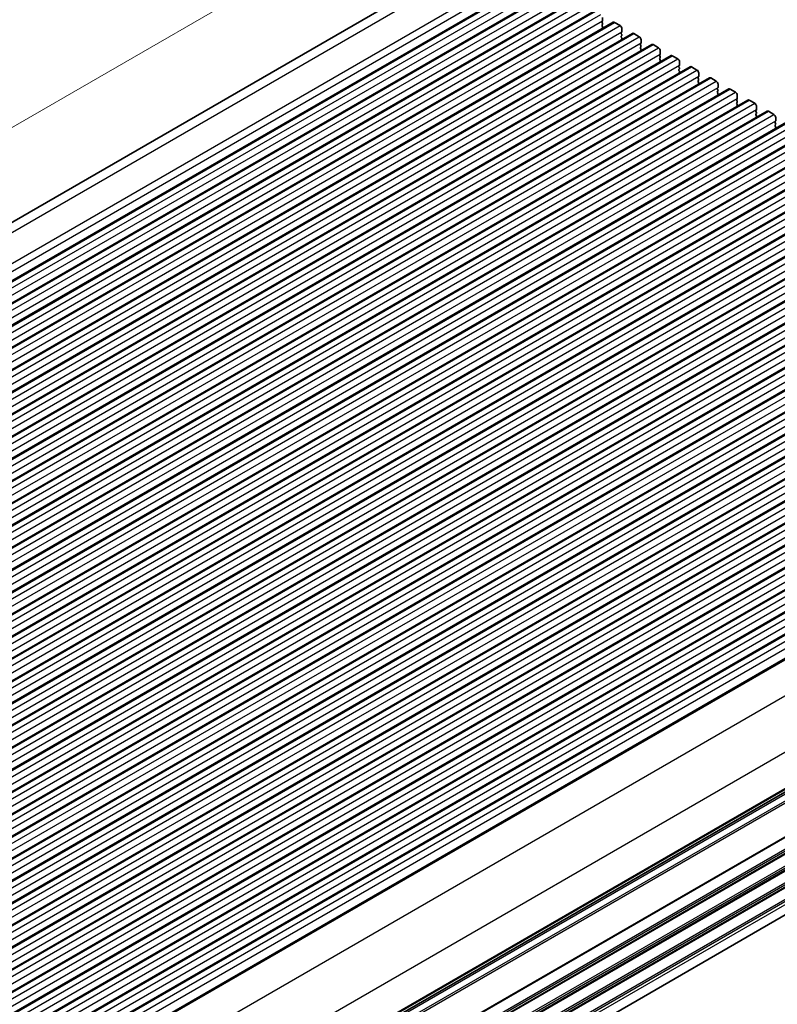
# Model space of a CAD drawing. Units: millimetres. Extents: x 36 to 6332, y 20 to 1144.
# Drawn here: x 223 to 370, y 296 to 488 of the extents above; entities that cross this region are included whole.
import ezdxf

# ---------------------------------------------------------------- set-up
doc = ezdxf.new("R2010")
doc.units = ezdxf.units.MM
doc.header["$LTSCALE"] = 2.5
doc.layers.get('Defpoints').update_dxf_attribs({"lineweight": 25})
for name, color, linetype, lineweight in [('Dimension (ISO)', 7, 'Continuous', 18), ('Visible (ISO)', 7, 'Continuous', 35), ('Visible Narrow (ISO)', 7, 'Continuous', 25)]:
    doc.layers.add(name, color=color, linetype=linetype, lineweight=lineweight)
doc.styles.add('Note Text (TK)', font='MS PGothic.ttf')
doc.dimstyles.new('Default - Method 1b (TK)', dxfattribs={"dimscale": 2.5, "dimtxt": 2.5, "dimasz": 2.5, "dimexe": 1, "dimexo": 1.5, "dimgap": 1, "dimtad": 1, "dimtoh": 1, "dimrnd": 1e-08, "dimdsep": 46, "dimtxsty": 'Note Text (TK)', "dimcen": 0.09, "dimdle": 5, "dimclrd": 100, "dimclre": 100, "dimclrt": 7, "dimadec": 1, "dimazin": 1, "dimtfac": 1, "dimtmove": 0, "dimatfit": 3, "dimfxl": 0, "dimtolj": 1, "dimlwd": -1, "dimlwe": -1, "dimarcsym": 0})

# ---------------------------------------------------------------- blocks, each defined once
blk = doc.blocks.new('*D3')
at = {"layer": 'Defpoints', "color": 0, "transparency": 16777216}
for p in [(316.74, 502.86), (62.91, 375.86), (81.27, 366.91)]:
    blk.add_point(p, dxfattribs=at)
at = {"layer": 'Dimension (ISO)', "color": 100, "transparency": 16777216}
for p, q in [((312.67, 504.84), (295.66, 513.12)), ((292.96, 508.68), (68.32, 378.98)), ((77.21, 368.9), (60.19, 377.18))]:
    blk.add_line(p, q, dxfattribs=at)
for points in [[(292.44, 509.58), (293.48, 507.78), (298.37, 511.8)], [(67.8, 379.88), (68.84, 378.08), (62.91, 375.86)]]:
    blk.add_solid(points, dxfattribs=at)
at = {"layer": 'Dimension (ISO)', "color": 7, "transparency": 16777216, "insert": (174.51, 446.01), "char_height": 6.25, "attachment_point": 4, "rotation": 30, "style": 'Note Text (TK)'}
blk.add_mtext('\\A1;{\\Q-34.042;\\W0.816;\\H0.784x;333}', dxfattribs=at)
blk = doc.blocks.new('*D4')
at = {"layer": 'Defpoints', "color": 0, "transparency": 16777216}
for p in [(76.06, 333.7), (240.11, 239.3), (240.11, 203.3)]:
    blk.add_point(p, dxfattribs=at)
at = {"layer": 'Dimension (ISO)', "color": 100, "transparency": 16777216}
for p, q in [((76.06, 329.37), (76.06, 295.13)), ((81.47, 294.89), (234.7, 206.42)), ((240.11, 234.97), (240.11, 200.41))]:
    blk.add_line(p, q, dxfattribs=at)
for points in [[(81.99, 295.79), (80.95, 293.99), (76.06, 298.01)], [(235.22, 207.33), (234.18, 205.52), (240.11, 203.3)]]:
    blk.add_solid(points, dxfattribs=at)
at = {"layer": 'Dimension (ISO)', "color": 7, "transparency": 16777216, "insert": (156.81, 257.22), "char_height": 6.25, "attachment_point": 4, "rotation": 330, "style": 'Note Text (TK)'}
blk.add_mtext('\\A1;{\\Q-30.000;\\W0.816;\\H0.816x;232}', dxfattribs=at)

msp = doc.modelspace()

# ---------------------------------------------------------------- linework, layer by layer
at = {"layer": 'Visible (ISO)'}
for p, q in [((82.2749, 368.5522), (311.5623, 500.9313)), ((91.9676, 362.7724), (323.1915, 496.2696)), ((95.7153, 360.6087), (326.9392, 494.1059)), ((99.4629, 358.445), (330.6868, 491.9422)), ((103.2106, 356.2813), (334.4345, 489.7785)), ((106.9583, 354.1176), (338.1822, 487.6147)), ((336.0704, 487.8349), (335.9856, 487.7533)), ((335.9856, 487.5573), (336.0704, 487.3777)), ((336.0987, 488.5289), (336.0987, 487.9166)), ((338.4322, 487.59), (339.4928, 486.9776)), ((110.7059, 351.9538), (341.9298, 485.451)), ((336.0704, 487.1817), (335.9856, 487.1001)), ((335.9856, 486.9041), (336.0704, 486.7245)), ((336.0704, 486.5285), (335.9856, 486.4469)), ((339.8181, 485.6712), (339.7333, 485.5896)), ((339.7333, 485.3936), (339.8181, 485.214)), ((339.8464, 486.3652), (339.8464, 485.7529)), ((342.1798, 485.4263), (343.2405, 484.8139)), ((339.8181, 485.018), (339.7333, 484.9364)), ((339.7333, 484.7404), (339.8181, 484.5608)), ((339.8181, 484.3648), (339.7333, 484.2832)), ((343.5658, 483.5075), (343.4809, 483.4258)), ((343.5941, 484.2015), (343.5941, 483.5891)), ((114.4536, 349.7901), (345.6775, 483.2873)), ((343.4809, 483.2299), (343.5658, 483.0503)), ((343.5658, 482.8543), (343.4809, 482.7726)), ((343.4809, 482.5767), (343.5658, 482.3971)), ((343.5658, 482.2011), (343.4809, 482.1195)), ((345.9275, 483.2625), (346.9882, 482.6502)), ((347.3417, 482.0378), (347.3417, 481.4254)), ((118.2013, 347.6264), (349.4252, 481.1236)), ((347.3134, 481.3438), (347.2286, 481.2621)), ((347.2286, 481.0662), (347.3134, 480.8865)), ((347.3134, 480.6906), (347.2286, 480.6089)), ((347.2286, 480.413), (347.3134, 480.2333)), ((347.3134, 480.0374), (347.2286, 479.9557)), ((349.6752, 481.0988), (350.7358, 480.4865)), ((351.0894, 479.8741), (351.0894, 479.2617)), ((121.9489, 345.4627), (353.1728, 478.9599)), ((351.0611, 479.1801), (350.9763, 479.0984)), ((350.9763, 478.9025), (351.0611, 478.7228)), ((351.0611, 478.5269), (350.9763, 478.4452)), ((350.9763, 478.2493), (351.0611, 478.0696)), ((351.0611, 477.8737), (350.9763, 477.792)), ((353.4228, 478.9351), (354.4835, 478.3227)), ((354.8371, 477.7104), (354.8371, 477.098)), ((125.6966, 343.299), (356.9205, 476.7962)), ((354.8088, 477.0164), (354.7239, 476.9347)), ((354.7239, 476.7387), (354.8088, 476.5591)), ((354.8088, 476.3632), (354.7239, 476.2815)), ((354.7239, 476.0855), (354.8088, 475.9059)), ((354.8088, 475.71), (354.7239, 475.6283)), ((357.1705, 476.7714), (358.2312, 476.159)), ((129.4443, 341.1353), (360.6682, 474.6325)), ((358.5564, 474.8526), (358.4716, 474.771)), ((358.4716, 474.575), (358.5564, 474.3954)), ((358.5564, 474.1994), (358.4716, 474.1178)), ((358.4716, 473.9218), (358.5564, 473.7422)), ((358.5847, 475.5467), (358.5847, 474.9343)), ((360.9182, 474.6077), (361.9788, 473.9953)), ((133.1919, 338.9715), (364.4158, 472.4687)), ((358.5564, 473.5462), (358.4716, 473.4646)), ((362.3041, 472.6889), (362.2193, 472.6073)), ((362.2193, 472.4113), (362.3041, 472.2317)), ((362.3041, 472.0357), (362.2193, 471.9541)), ((362.3324, 473.3829), (362.3324, 472.7706)), ((364.6658, 472.444), (365.7265, 471.8316)), ((136.9396, 336.8078), (368.1635, 470.305)), ((362.2193, 471.7581), (362.3041, 471.5785)), ((362.3041, 471.3825), (362.2193, 471.3009)), ((366.0518, 470.5252), (365.9669, 470.4436)), ((365.9669, 470.2476), (366.0518, 470.068)), ((366.0801, 471.2192), (366.0801, 470.6069)), ((368.4135, 470.2803), (369.4742, 469.6679)), ((140.6873, 334.6441), (371.9112, 468.1413)), ((366.0518, 469.872), (365.9669, 469.7904)), ((365.9669, 469.5944), (366.0518, 469.4148)), ((366.0518, 469.2188), (365.9669, 469.1372)), ((369.7994, 468.3615), (369.7146, 468.2798)), ((369.7146, 468.0839), (369.7994, 467.9043)), ((369.8277, 469.0555), (369.8277, 468.4431)), ((369.7994, 467.7083), (369.7146, 467.6266)), ((369.7146, 467.4307), (369.7994, 467.2511)), ((369.7994, 467.0551), (369.7146, 466.9734)), ((144.4349, 332.4804), (375.6588, 465.9776)), ((148.1826, 330.3167), (379.4065, 463.8139)), ((151.9303, 328.153), (383.1542, 461.6502)), ((155.6779, 325.9893), (386.9018, 459.4865)), ((159.4256, 323.8255), (390.6495, 457.3227)), ((163.1733, 321.6618), (394.3972, 455.159)), ((166.9209, 319.4981), (398.1448, 452.9953)), ((170.6686, 317.3344), (401.8925, 450.8316)), ((174.4162, 315.1707), (405.6402, 448.6679)), ((178.1639, 313.007), (409.3878, 446.5042)), ((181.9116, 310.8433), (413.1355, 444.3404)), ((185.6592, 308.6795), (416.8832, 442.1767)), ((189.4069, 306.5158), (420.6308, 440.013)), ((193.1546, 304.3521), (424.3785, 437.8493)), ((196.9022, 302.1884), (428.1262, 435.6856)), ((200.6499, 300.0247), (431.8738, 433.5219)), ((204.3976, 297.861), (435.6215, 431.3582)), ((208.1452, 295.6973), (439.3692, 429.1944)), ((211.8929, 293.5335), (443.1168, 427.0307)), ((215.6406, 291.3698), (446.8645, 424.867)), ((219.3882, 289.2061), (450.6122, 422.7033)), ((223.1359, 287.0424), (454.3598, 420.5396)), ((226.8836, 284.8787), (458.1075, 418.3759)), ((231.7858, 282.94), (462.2368, 415.9909)), ((242.2303, 262.9564), (472.2039, 395.7317)), ((242.0833, 238.9144), (471.5045, 371.3707))]:
    msp.add_line(p, q, dxfattribs=at)
for centre, major_axis, start_param, end_param in [((336.0987, 487.59), (-0.1, 0.1732), 0.14189737, 1.42889959), ((335.9573, 487.9982), (0.1, -0.1732), 0.14189737, 0.78539848), ((335.9573, 487.345), (0.1, -0.1732), 0.14189737, 1.42889959), ((338.4322, 487.1817), (-0.25, 0.433), 5.49778746, 6.28318531), ((336.0987, 486.9368), (-0.1, 0.1732), 0.14189737, 1.42889959), ((336.0987, 486.2836), (-0.1, 0.1732), 0.14189737, 0.98187661), ((335.9573, 486.6918), (0.1, -0.1732), 0.14189737, 1.42889959), ((339.4928, 486.5694), (0.25, -0.433), 0.78539848, 2.3561948), ((339.8464, 485.4263), (-0.1, 0.1732), 0.14189737, 1.42889959), ((339.705, 485.8345), (0.1, -0.1732), 0.14189737, 0.78539848), ((342.1798, 485.018), (-0.25, 0.433), 5.49778746, 6.28318531), ((339.8464, 484.7731), (-0.1, 0.1732), 0.14189737, 1.42889959), ((339.8464, 484.1199), (-0.1, 0.1732), 0.14189737, 0.98187661), ((339.705, 485.1813), (0.1, -0.1732), 0.14189737, 1.42889959), ((339.705, 484.5281), (0.1, -0.1732), 0.14189737, 1.42889959), ((343.2405, 484.4056), (0.25, -0.433), 0.78539848, 2.3561948), ((343.5941, 483.2625), (-0.1, 0.1732), 0.14189737, 1.42889959), ((343.4526, 483.6708), (0.1, -0.1732), 0.14189737, 0.78539848), ((343.5941, 482.6093), (-0.1, 0.1732), 0.14189737, 1.42889959), ((343.5941, 481.9562), (-0.1, 0.1732), 0.14189737, 0.98187661), ((343.4526, 483.0176), (0.1, -0.1732), 0.14189737, 1.42889959), ((343.4526, 482.3644), (0.1, -0.1732), 0.14189737, 1.42889959), ((345.9275, 482.8543), (-0.25, 0.433), 5.49778746, 6.28318531), ((346.9882, 482.2419), (0.25, -0.433), 0.78539848, 2.3561948), ((347.3417, 481.0988), (-0.1, 0.1732), 0.14189737, 1.42889959), ((347.3417, 480.4456), (-0.1, 0.1732), 0.14189737, 1.42889959), ((347.3417, 479.7924), (-0.1, 0.1732), 0.14189737, 0.98187661), ((347.2003, 481.5071), (0.1, -0.1732), 0.14189737, 0.78539848), ((347.2003, 480.8539), (0.1, -0.1732), 0.14189737, 1.42889959), ((347.2003, 480.2007), (0.1, -0.1732), 0.14189737, 1.42889959), ((349.6752, 480.6906), (-0.25, 0.433), 5.49778746, 6.28318531), ((350.7358, 480.0782), (0.25, -0.433), 0.78539848, 2.3561948), ((351.0894, 478.9351), (-0.1, 0.1732), 0.14189737, 1.42889959), ((351.0894, 478.2819), (-0.1, 0.1732), 0.14189737, 1.42889959), ((351.0894, 477.6287), (-0.1, 0.1732), 0.14189737, 0.98187661), ((350.948, 479.3434), (0.1, -0.1732), 0.14189737, 0.78539848), ((350.948, 478.6902), (0.1, -0.1732), 0.14189737, 1.42889959), ((350.948, 478.037), (0.1, -0.1732), 0.14189737, 1.42889959), ((353.4228, 478.5269), (-0.25, 0.433), 5.49778746, 6.28318531), ((354.4835, 477.9145), (0.25, -0.433), 0.78539848, 2.3561948), ((354.8371, 476.7714), (-0.1, 0.1732), 0.14189737, 1.42889959), ((354.8371, 476.1182), (-0.1, 0.1732), 0.14189737, 1.42889959), ((354.6956, 477.1797), (0.1, -0.1732), 0.14189737, 0.78539848), ((354.6956, 476.5265), (0.1, -0.1732), 0.14189737, 1.42889959), ((354.6956, 475.8733), (0.1, -0.1732), 0.14189737, 1.42889959), ((357.1705, 476.3632), (-0.25, 0.433), 5.49778746, 6.28318531), ((358.2312, 475.7508), (0.25, -0.433), 0.78539848, 2.3561948), ((354.8371, 475.465), (-0.1, 0.1732), 0.14189737, 0.98187661), ((358.5847, 474.6077), (-0.1, 0.1732), 0.14189737, 1.42889959), ((358.5847, 473.9545), (-0.1, 0.1732), 0.14189737, 1.42889959), ((358.4433, 475.0159), (0.1, -0.1732), 0.14189737, 0.78539848), ((358.4433, 474.3627), (0.1, -0.1732), 0.14189737, 1.42889959), ((360.9182, 474.1994), (-0.25, 0.433), 5.49778746, 6.28318531), ((361.9788, 473.5871), (0.25, -0.433), 0.78539848, 2.3561948), ((358.5847, 473.3013), (-0.1, 0.1732), 0.14189737, 0.98187661), ((358.4433, 473.7095), (0.1, -0.1732), 0.14189737, 1.42889959), ((362.3324, 472.444), (-0.1, 0.1732), 0.14189737, 1.42889959), ((362.3324, 471.7908), (-0.1, 0.1732), 0.14189737, 1.42889959), ((362.191, 472.8522), (0.1, -0.1732), 0.14189737, 0.78539848), ((362.191, 472.199), (0.1, -0.1732), 0.14189737, 1.42889959), ((364.6658, 472.0357), (-0.25, 0.433), 5.49778746, 6.28318531), ((362.3324, 471.1376), (-0.1, 0.1732), 0.14189737, 0.98187661), ((362.191, 471.5458), (0.1, -0.1732), 0.14189737, 1.42889959), ((365.7265, 471.4234), (0.25, -0.433), 0.78539848, 2.3561948), ((366.0801, 470.2803), (-0.1, 0.1732), 0.14189737, 1.42889959), ((365.9386, 470.6885), (0.1, -0.1732), 0.14189737, 0.78539848), ((365.9386, 470.0353), (0.1, -0.1732), 0.14189737, 1.42889959), ((368.4135, 469.872), (-0.25, 0.433), 5.49778746, 6.28318531), ((366.0801, 469.6271), (-0.1, 0.1732), 0.14189737, 1.42889959), ((366.0801, 468.9739), (-0.1, 0.1732), 0.14189737, 0.98187661), ((365.9386, 469.3821), (0.1, -0.1732), 0.14189737, 1.42889959), ((369.4742, 469.2596), (0.25, -0.433), 0.78539848, 2.3561948), ((369.8277, 468.1165), (-0.1, 0.1732), 0.14189737, 1.42889959), ((369.6863, 468.5248), (0.1, -0.1732), 0.14189737, 0.78539848), ((369.8277, 467.4633), (-0.1, 0.1732), 0.14189737, 1.42889959), ((369.8277, 466.8101), (-0.1, 0.1732), 0.14189737, 0.98187661), ((369.6863, 467.8716), (0.1, -0.1732), 0.14189737, 1.42889959), ((369.6863, 467.2184), (0.1, -0.1732), 0.14189737, 1.42889959)]:
    msp.add_ellipse(centre, major_axis=major_axis, ratio=0.57735027, start_param=start_param, end_param=end_param, dxfattribs=at)
at = {"layer": 'Visible Narrow (ISO)'}
for p, q in [((84.2212, 367.7376), (314.6755, 500.7905)), ((89.6844, 364.8582), (320.3453, 498.0303)), ((90.2177, 363.606), (320.8583, 496.7664)), ((92.2176, 362.7476), (323.4415, 496.2448)), ((93.2783, 362.1353), (324.5022, 495.6325)), ((93.6318, 360.9105), (324.8557, 494.4077)), ((95.9653, 360.5839), (327.1892, 494.0811)), ((97.0259, 359.9716), (328.2498, 493.4687)), ((97.3795, 358.7468), (328.6034, 492.244)), ((99.7129, 358.4202), (330.9368, 491.9174)), ((100.7736, 357.8078), (331.9975, 491.305)), ((101.1271, 356.5831), (332.3511, 490.0803)), ((103.4606, 356.2565), (334.6845, 489.7537)), ((104.5213, 355.6441), (335.7452, 489.1413)), ((104.8748, 354.4194), (336.0987, 487.9166)), ((107.2083, 354.0928), (338.4322, 487.59)), ((108.2689, 353.4804), (339.4928, 486.9776)), ((108.6225, 352.2557), (339.8464, 485.7529)), ((110.9559, 351.9291), (342.1798, 485.4263)), ((112.0166, 351.3167), (343.2405, 484.8139)), ((112.3701, 350.092), (343.5941, 483.5891)), ((114.7036, 349.7654), (345.9275, 483.2625)), ((115.7643, 349.153), (346.9882, 482.6502)), ((116.1178, 347.9282), (347.3417, 481.4254)), ((118.4513, 347.6016), (349.6752, 481.0988)), ((119.5119, 346.9893), (350.7358, 480.4865)), ((119.8655, 345.7645), (351.0894, 479.2617)), ((122.1989, 345.4379), (353.4228, 478.9351)), ((123.2596, 344.8256), (354.4835, 478.3227)), ((123.6131, 343.6008), (354.8371, 477.098)), ((125.9466, 343.2742), (357.1705, 476.7714)), ((127.0073, 342.6618), (358.2312, 476.159)), ((127.3608, 341.4371), (358.5847, 474.9343)), ((129.6943, 341.1105), (360.9182, 474.6077)), ((130.7549, 340.4981), (361.9788, 473.9953)), ((131.1085, 339.2734), (362.3324, 472.7706)), ((133.4419, 338.9468), (364.6658, 472.444)), ((134.5026, 338.3344), (365.7265, 471.8316)), ((134.8561, 337.1097), (366.0801, 470.6069)), ((137.1896, 336.7831), (368.4135, 470.2803)), ((138.2502, 336.1707), (369.4742, 469.6679)), ((138.6038, 334.946), (369.8277, 468.4431)), ((140.9373, 334.6194), (372.1612, 468.1165)), ((141.9979, 334.007), (373.2218, 467.5042)), ((142.3515, 332.7822), (373.5754, 466.2794)), ((144.6849, 332.4556), (375.9088, 465.9528)), ((145.7456, 331.8433), (376.9695, 465.3405)), ((146.0991, 330.6185), (377.3231, 464.1157)), ((148.4326, 330.2919), (379.6565, 463.7891)), ((149.4932, 329.6796), (380.7172, 463.1767)), ((149.8468, 328.4548), (381.0707, 461.952)), ((152.1803, 328.1282), (383.4042, 461.6254)), ((153.2409, 327.5158), (384.4648, 461.013)), ((153.5945, 326.2911), (384.8184, 459.7883)), ((155.9279, 325.9645), (387.1518, 459.4617)), ((156.9886, 325.3521), (388.2125, 458.8493)), ((157.3421, 324.1274), (388.5661, 457.6246)), ((159.6756, 323.8008), (390.8995, 457.298)), ((160.7362, 323.1884), (391.9602, 456.6856)), ((161.0898, 321.9637), (392.3137, 455.4609)), ((163.4233, 321.6371), (394.6472, 455.1343)), ((164.4839, 321.0247), (395.7078, 454.5219)), ((164.8375, 319.7999), (396.0614, 453.2971)), ((167.1709, 319.4734), (398.3948, 452.9705)), ((168.2316, 318.861), (399.4555, 452.3582)), ((168.5851, 317.6362), (399.809, 451.1334)), ((170.9186, 317.3096), (402.1425, 450.8068)), ((171.9792, 316.6973), (403.2032, 450.1945)), ((172.3328, 315.4725), (403.5567, 448.9697)), ((174.6662, 315.1459), (405.8902, 448.6431)), ((175.7269, 314.5336), (406.9508, 448.0307)), ((176.0805, 313.3088), (407.3044, 446.806)), ((178.4139, 312.9822), (409.6378, 446.4794)), ((179.4746, 312.3698), (410.6985, 445.867)), ((179.8281, 311.1451), (411.052, 444.6423)), ((182.1616, 310.8185), (413.3855, 444.3157)), ((183.2222, 310.2061), (414.4462, 443.7033)), ((183.5758, 308.9814), (414.7997, 442.4786)), ((185.9092, 308.6548), (417.1332, 442.152)), ((186.9699, 308.0424), (418.1938, 441.5396)), ((187.3235, 306.8177), (418.5474, 440.3149)), ((189.6569, 306.4911), (420.8808, 439.9883)), ((190.7176, 305.8787), (421.9415, 439.3759)), ((191.0711, 304.6539), (422.295, 438.1511)), ((193.4046, 304.3274), (424.6285, 437.8245)), ((194.4652, 303.715), (425.6892, 437.2122)), ((194.8188, 302.4902), (426.0427, 435.9874)), ((197.1522, 302.1636), (428.3762, 435.6608)), ((198.2129, 301.5513), (429.4368, 435.0485)), ((198.5665, 300.3265), (429.7904, 433.8237)), ((200.8999, 299.9999), (432.1238, 433.4971)), ((201.9606, 299.3875), (433.1845, 432.8847)), ((202.3141, 298.1628), (433.538, 431.66)), ((204.6476, 297.8362), (435.8715, 431.3334)), ((205.7082, 297.2238), (436.9322, 430.721)), ((206.0618, 295.9991), (437.2857, 429.4963)), ((208.3952, 295.6725), (439.6192, 429.1697)), ((209.4559, 295.0601), (440.6798, 428.5573)), ((209.8095, 293.8354), (441.0334, 427.3326)), ((212.1429, 293.5088), (443.3668, 427.006)), ((213.2036, 292.8964), (444.4275, 426.3936)), ((213.5571, 291.6717), (444.781, 425.1689)), ((215.8906, 291.3451), (447.1145, 424.8423)), ((216.9512, 290.7327), (448.1752, 424.2299)), ((217.3048, 289.5079), (448.5287, 423.0051)), ((219.6382, 289.1813), (450.8622, 422.6785)), ((220.6989, 288.569), (451.9228, 422.0662)), ((221.0525, 287.3442), (452.2764, 420.8414)), ((223.3859, 287.0176), (454.6098, 420.5148)), ((224.4466, 286.4053), (455.6705, 419.9025)), ((224.8001, 285.1805), (456.024, 418.6777)), ((227.1336, 284.8539), (458.3575, 418.3511)), ((228.1942, 284.2415), (459.4181, 417.7387)), ((228.5478, 283.0168), (459.7717, 416.514)), ((231.9482, 282.8315), (462.5144, 415.9489)), ((237.5904, 279.0288), (468.1842, 412.1622)), ((242.1908, 270.7181), (472.7471, 403.8298)), ((242.2001, 262.5845), (472.2642, 395.4121)), ((242.2303, 263.6739), (472.7471, 396.7629)), ((242.2303, 263.5049), (472.6481, 396.5367)), ((242.2303, 263.028), (472.2642, 395.8381)), ((241.9244, 261.0618), (472.6481, 394.2702)), ((242.0753, 260.7513), (472.7471, 393.9298)), ((242.2303, 254.2842), (472.7471, 387.3732)), ((242.2303, 254.1152), (472.6481, 387.147)), ((241.9244, 251.6721), (472.6481, 384.8805)), ((242.0753, 251.3616), (472.7471, 384.54)), ((242.1895, 250.9947), (472.7471, 384.1072)), ((242.2163, 250.8412), (472.6481, 383.881)), ((241.9244, 248.4061), (472.6481, 381.6145)), ((242.0753, 248.0956), (472.7471, 381.2741)), ((242.1895, 247.7287), (472.7471, 380.8412)), ((242.2163, 247.5752), (472.6481, 380.615)), ((241.9244, 245.1401), (472.6481, 378.3485)), ((242.0753, 244.8296), (472.7471, 378.0081)), ((242.1895, 244.4627), (472.7471, 377.5752)), ((242.2163, 244.3092), (472.6481, 377.3491)), ((241.9244, 241.8741), (472.6481, 375.0825)), ((242.0753, 241.5636), (472.7471, 374.7421)), ((242.219, 241.0219), (472.7471, 374.1174))]:
    msp.add_line(p, q, dxfattribs=at)

# ---------------------------------------------------------------- dimensions: what is measured, and where the dimension line sits
at = {"layer": 'Dimension (ISO)', "color": 100, "true_color": 0x00ff3f}
for base, p1, p2, angle, text, override, picture, middle in [((62.9059, 375.8571), (316.7415, 502.8611), (81.275, 366.9145), 30, '{\\Q-34.042;\\W0.816;\\H0.784x;<>}', {"dimgap": 1, "dimtoh": 0, "dimdec": 2, "dimlfac": 1.224745, "dimtol": 0, "dimlim": 0, "dimtp": 0, "dimtm": 0, "dimtdec": 2, "dimtofl": 0, "dimatfit": 1}, '*D3', (180.6392, 443.8304)), ((240.109, 203.2988), (76.0602, 333.7008), (240.109, 239.2996), 150, '{\\Q-30.000;\\W0.816;\\H0.816x;<>}', {"dimgap": 1, "dimtoh": 0, "dimdec": 2, "dimlfac": 1.225756, "dimtol": 0, "dimlim": 0, "dimtp": 0, "dimtm": 0, "dimtdec": 2, "dimtofl": 0, "dimatfit": 1}, '*D4', (158.0846, 250.6556))]:
    dim = msp.add_linear_dim(base=base, p1=p1, p2=p2, angle=angle, text=text, dimstyle='Default - Method 1b (TK)', override=override, dxfattribs=at)
    dim.commit()
    dim.dimension.update_dxf_attribs({"geometry": picture, "text_midpoint": middle, "dimtype": 160})

doc.saveas('drawing.dxf')
